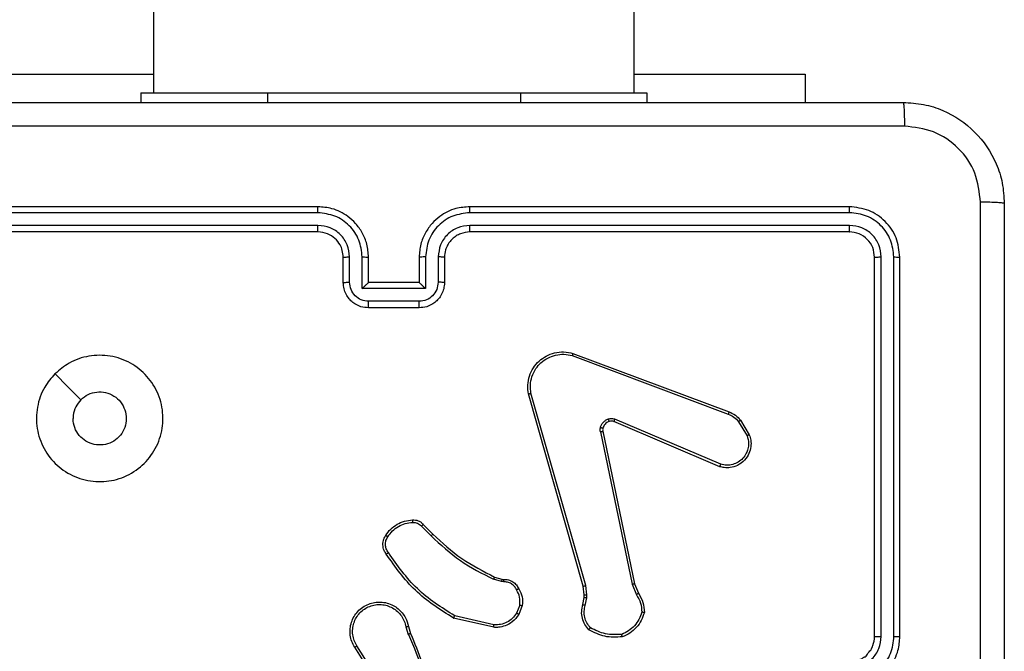
# Model space of a CAD drawing. Units: millimetres. Extents: x -6154 to 355281, y -3372 to 11531.
# Drawn here: x -677 to -599, y 2501 to 2551 of the extents above; entities that cross this region are included whole.
import ezdxf

# ---------------------------------------------------------------- set-up
doc = ezdxf.new("R2010")
doc.units = ezdxf.units.MM
doc.layers.add('Toestel 2D', color=7, linetype='Continuous', lineweight=20)

# ---------------------------------------------------------------- blocks, each defined once
blk = doc.blocks.new('WD1542_')
at = {"color": 7, "linetype": 'Continuous', "lineweight": 25}
for p, q in [((2827.1483, 2506.3182), (2827.3404, 2506.0128)), ((2827.1648, 2506.3295), (2827.3572, 2506.0237)), ((2823.048, 2505.9388), (2823.048, 2502.9388)), ((2823.0954, 2505.9384), (2823.0954, 2502.9365)), ((2823.1955, 2505.9384), (2823.1955, 2502.9365)), ((2823.248, 2505.9388), (2823.248, 2502.9388)), ((2826.9334, 2505.8586), (2826.9156, 2505.9142)), ((2826.9531, 2505.8618), (2826.9336, 2505.9228)), ((2826.2566, 2505.846), (2826.5671, 2505.7752)), ((2826.2583, 2505.866), (2826.5756, 2505.7936)), ((2826.0331, 2505.6944), (2826.0607, 2505.7641)), ((2826.0525, 2505.6905), (2826.0777, 2505.7536)), ((2825.5347, 2505.6924), (2825.5238, 2505.6317)), ((2825.5541, 2505.6865), (2825.5441, 2505.6311)), ((2825.1457, 2505.5222), (2825.1142, 2505.597)), ((2825.1648, 2505.526), (2825.1303, 2505.6079)), ((2825.5238, 2505.6317), (2825.5228, 2505.6093)), ((2825.5228, 2505.6093), (2825.5314, 2505.536)), ((2825.5441, 2505.6311), (2825.5431, 2505.6086)), ((2825.5431, 2505.6086), (2825.551, 2505.5417)), ((2825.3966, 2504.3156), (2825.1457, 2505.5222)), ((2825.4158, 2504.3191), (2825.1648, 2505.526)), ((2825.5314, 2505.536), (2825.9641, 2504.015)), ((2825.551, 2505.5417), (2825.9838, 2504.0204)), ((2826.1944, 2505.4845), (2826.1799, 2505.4866)), ((2826.1806, 2505.5064), (2826.197, 2505.5041)), ((2826.2513, 2505.4682), (2826.1944, 2505.4845)), ((2826.197, 2505.5041), (2826.2593, 2505.4862)), ((2826.8151, 2505.0533), (2826.7394, 2505.129)), ((2826.8302, 2505.0661), (2826.7535, 2505.1428)), ((2824.464, 2504.576), (2825.3001, 2504.2197)), ((2824.4716, 2504.5953), (2825.3083, 2504.2387)), ((2824.308, 2504.2275), (2824.2384, 2504.3438)), ((2824.3229, 2504.2394), (2824.2562, 2504.3509)), ((2825.6321, 2503.6988), (2824.3987, 2504.1616)), ((2825.6381, 2503.717), (2824.405, 2504.1797)), ((2826.848, 2503.3388), (2827.248, 2503.3388)), ((2826.8479, 2503.2868), (2827.2481, 2503.2868)), ((2826.7978, 2503.1867), (2827.2981, 2503.1867)), ((2826.7978, 2502.9365), (2826.7978, 2503.1867)), ((2827.2981, 2503.1867), (2827.2981, 2502.9365)), ((2826.648, 2502.9388), (2826.648, 2503.1388)), ((2826.6978, 2502.9365), (2826.6978, 2503.1366)), ((2826.848, 2503.1388), (2826.8479, 2503.1388)), ((2826.848, 2502.9388), (2826.848, 2503.1388)), ((2826.848, 2503.1388), (2827.248, 2503.1388)), ((2827.248, 2503.1388), (2827.248, 2502.9388)), ((2827.248, 2503.1388), (2827.248, 2503.1388)), ((2827.3982, 2503.1366), (2827.3982, 2502.9365)), ((2827.448, 2503.1388), (2827.448, 2502.9388)), ((2823.4456, 2502.6863), (2826.4476, 2502.6863)), ((2823.448, 2502.7388), (2826.448, 2502.7388)), ((2827.648, 2502.7388), (2830.648, 2502.7388)), ((2827.6484, 2502.6863), (2830.6503, 2502.6863)), ((2823.4456, 2502.5862), (2826.4476, 2502.5863)), ((2823.448, 2502.5388), (2826.448, 2502.5388)), ((2827.648, 2502.5388), (2830.648, 2502.5388)), ((2827.6484, 2502.5863), (2830.6503, 2502.5862)), ((2823.798, 2501.4895), (2823.798, 2501.7138)), ((2825.048, 2501.6388), (2825.048, 2501.7138)), ((2829.048, 2501.6388), (2829.048, 2501.7138)), ((2826.048, 2501.6388), (2825.048, 2501.6388)), ((2825.148, 2501.6388), (2825.148, 2363.4388)), ((2828.048, 2501.6388), (2826.048, 2501.6388)), ((2829.048, 2501.6388), (2828.048, 2501.6388)), ((2828.948, 2363.4388), (2828.948, 2501.6388)), ((2825.148, 2501.4895), (2823.798, 2501.4895)), ((2830.298, 2501.4895), (2828.948, 2501.4895))]:
    blk.add_line(p, q, dxfattribs=at)
at = {"color": 8, "linetype": 'Continuous', "lineweight": 25}
for p, q in [((2826.048, 2501.6388), (2826.048, 2501.7138)), ((2828.048, 2501.6388), (2828.048, 2501.7138))]:
    blk.add_line(p, q, dxfattribs=at)
at = {"color": 7, "linetype": 'Continuous', "lineweight": 25, "flags": 128}
blk.add_lwpolyline([(2829.7263, 2503.8605), (2829.6239, 2503.9629), (2829.5215, 2504.0653)], dxfattribs=at)
at = {"color": 7, "linetype": 'Continuous', "lineweight": 25}
for points, knots in [([(2822.223, 2502.5138), (2822.223, 2503.4078), (2822.223, 2505.196), (2822.223, 2507.8816), (2822.223, 2509.6699), (2822.223, 2510.5638)], [0, 0, 0, 0, 0.333296, 0.666701, 1, 1, 1, 1]), ([(2826.9156, 2505.9142), (2826.8536, 2506.0668), (2826.7298, 2506.372), (2826.7257, 2506.7014), (2826.7237, 2506.8661)], [0, 0, 0, 0, 0.500005, 1, 1, 1, 1]), ([(2822.4108, 2506.5388), (2822.4108, 2505.8658), (2822.4108, 2504.5199), (2822.4107, 2503.1754), (2822.4107, 2502.5031)], [0, 0, 0, 0, 0.499992, 1, 1, 1, 1]), ([(2826.9333, 2505.9227), (2826.8907, 2506.0217), (2826.8056, 2506.2196), (2826.7714, 2506.4324), (2826.7543, 2506.5388)], [0, 0, 0, 0, 0.499993, 1, 1, 1, 1]), ([(2823.448, 2506.3388), (2823.4129, 2506.3362), (2823.3453, 2506.331), (2823.2542, 2506.2927), (2823.1804, 2506.2404), (2823.1103, 2506.1625), (2823.0579, 2506.0602), (2823.051, 2505.9759), (2823.048, 2505.9388)], [0, 0, 0, 0, 0.167556, 0.323008, 0.466371, 0.597616, 0.822852, 1, 1, 1, 1]), ([(2823.4457, 2506.2887), (2823.4, 2506.2831), (2823.3086, 2506.2721), (2823.2111, 2506.205), (2823.1529, 2506.1347), (2823.1085, 2506.0535), (2823.1006, 2505.9844), (2823.0954, 2505.9384)], [0, 0, 0, 0, 0.24962, 0.499234, 0.623567, 0.749876, 1, 1, 1, 1]), ([(2823.4457, 2506.1886), (2823.4129, 2506.1848), (2823.3474, 2506.1772), (2823.2647, 2506.1195), (2823.2075, 2506.0366), (2823.1995, 2505.9711), (2823.1955, 2505.9384)], [0, 0, 0, 0, 0.250449, 0.500161, 0.750103, 1, 1, 1, 1]), ([(2823.448, 2506.1388), (2823.4284, 2506.1372), (2823.395, 2506.1343), (2823.3571, 2506.118), (2823.3382, 2506.106), (2823.3314, 2506.1013), (2823.3307, 2506.1008), (2823.3305, 2506.1007), (2823.3304, 2506.1006), (2823.3304, 2506.1006), (2823.3304, 2506.1006), (2823.3157, 2506.1053), (2823.3049, 2506.0708), (2823.2773, 2506.0485), (2823.2548, 2506), (2823.2507, 2505.9629), (2823.248, 2505.9388)], [0, 0, 0, 0, 0.187299, 0.318208, 0.392483, 0.397753, 0.400068, 0.400342, 0.40048, 0.400484, 0.400522, 0.40056, 0.510662, 0.642566, 0.76825, 1, 1, 1, 1]), ([(2827.3572, 2506.0237), (2827.3655, 2506.0087), (2827.3822, 2505.9787), (2827.394, 2505.9281), (2827.3951, 2505.8765), (2827.3848, 2505.8265), (2827.3641, 2505.7802), (2827.3338, 2505.7391), (2827.2942, 2505.7048), (2827.249, 2505.6809), (2827.2007, 2505.6675), (2827.1515, 2505.6644), (2827.1007, 2505.6722), (2827.0397, 2505.6962), (2826.9893, 2505.7381), (2826.9498, 2505.7968), (2826.9395, 2505.8353), (2826.9334, 2505.8586)], [0, 0, 0, 0, 0.062539, 0.125088, 0.187627, 0.250174, 0.310209, 0.371913, 0.435275, 0.500308, 0.557574, 0.617269, 0.679398, 0.743968, 0.8553, 0.912917, 1, 1, 1, 1]), ([(2827.3404, 2506.0128), (2827.348, 2505.9991), (2827.3632, 2505.9717), (2827.3741, 2505.9255), (2827.375, 2505.8783), (2827.3655, 2505.832), (2827.3461, 2505.7889), (2827.3177, 2505.7512), (2827.2817, 2505.7205), (2827.2398, 2505.6987), (2827.1941, 2505.6864), (2827.1469, 2505.6846), (2827.1004, 2505.6931), (2827.057, 2505.7117), (2827.0186, 2505.7394), (2826.9874, 2505.7747), (2826.9641, 2505.8161), (2826.9568, 2505.8466), (2826.9531, 2505.8618)], [0, 0, 0, 0, 0.0625081, 0.1250153, 0.1875055, 0.2500128, 0.3124997, 0.3750202, 0.437508, 0.5000111, 0.5625064, 0.6250004, 0.6875233, 0.7499862, 0.812498, 0.8749978, 0.9374962, 1, 1, 1, 1]), ([(2827.3572, 2506.0237), (2827.3569, 2506.0235), (2827.3564, 2506.0231), (2827.3525, 2506.0207), (2827.347, 2506.0171), (2827.3426, 2506.0142), (2827.3404, 2506.0128)], [0, 0, 0, 0, 0.250262, 0.500093, 0.749983, 1, 1, 1, 1]), ([(2823.0954, 2505.9384), (2823.0891, 2505.9384), (2823.0766, 2505.9385), (2823.0609, 2505.9385), (2823.0502, 2505.9387), (2823.0487, 2505.9388), (2823.048, 2505.9388)], [0, 0, 0, 0, 0.250165, 0.499966, 0.749852, 1, 1, 1, 1]), ([(2823.248, 2505.9388), (2823.2478, 2505.9388), (2823.2474, 2505.9387), (2823.2442, 2505.9387), (2823.2393, 2505.9386), (2823.2327, 2505.9385), (2823.2246, 2505.9385), (2823.2155, 2505.9385), (2823.2056, 2505.9384), (2823.1989, 2505.9384), (2823.1955, 2505.9384)], [0, 0, 0, 0, 0.125056, 0.250223, 0.375295, 0.500069, 0.624784, 0.749861, 0.875048, 1, 1, 1, 1]), ([(2825.0682, 2505.749), (2825.0754, 2505.7705), (2825.0896, 2505.8133), (2825.1299, 2505.8685), (2825.1808, 2505.914), (2825.2221, 2505.9325), (2825.2427, 2505.9417)], [0, 0, 0, 0, 0.249994, 0.499992, 0.749998, 1, 1, 1, 1]), ([(2825.0877, 2505.7462), (2825.0945, 2505.7657), (2825.108, 2505.8046), (2825.1451, 2505.8544), (2825.1911, 2505.8962), (2825.2285, 2505.9135), (2825.2472, 2505.9221)], [0, 0, 0, 0, 0.249873, 0.499986, 0.750122, 1, 1, 1, 1]), ([(2825.2427, 2505.9417), (2825.2893, 2505.9441), (2825.3825, 2505.9489), (2825.4659, 2505.9067), (2825.5075, 2505.8857)], [0, 0, 0, 0, 0.500007, 1, 1, 1, 1]), ([(2825.2427, 2505.9417), (2825.2427, 2505.9415), (2825.2427, 2505.941), (2825.2434, 2505.9379), (2825.2443, 2505.9342), (2825.2451, 2505.9306), (2825.2461, 2505.9265), (2825.2468, 2505.9236), (2825.2472, 2505.9221)], [0, 0, 0, 0, 0.211496, 0.448052, 0.576228, 0.710896, 0.852257, 1, 1, 1, 1]), ([(2825.2472, 2505.9221), (2825.2906, 2505.924), (2825.3776, 2505.9279), (2825.4555, 2505.8892), (2825.4945, 2505.8699)], [0, 0, 0, 0, 0.5000268, 1, 1, 1, 1]), ([(2825.5075, 2505.8857), (2825.5074, 2505.8855), (2825.507, 2505.8851), (2825.5049, 2505.8825), (2825.5023, 2505.8794), (2825.5, 2505.8766), (2825.4973, 2505.8734), (2825.4954, 2505.8711), (2825.4945, 2505.8699)], [0, 0, 0, 0, 0.219142, 0.458224, 0.585626, 0.718326, 0.856751, 1, 1, 1, 1]), ([(2825.5075, 2505.8857), (2825.5187, 2505.8723), (2825.5413, 2505.8452), (2825.5601, 2505.7947), (2825.5667, 2505.7401), (2825.5583, 2505.7045), (2825.5541, 2505.6865)], [0, 0, 0, 0, 0.2430474, 0.4907168, 0.7430557, 1, 1, 1, 1]), ([(2826.9156, 2505.9142), (2826.9159, 2505.9144), (2826.9166, 2505.9147), (2826.9213, 2505.9169), (2826.9272, 2505.9197), (2826.9313, 2505.9217), (2826.9333, 2505.9227)], [0, 0, 0, 0, 0.279854, 0.559052, 0.779421, 1, 1, 1, 1]), ([(2825.4945, 2505.8699), (2825.5045, 2505.8574), (2825.5245, 2505.8326), (2825.5407, 2505.7871), (2825.5458, 2505.739), (2825.5384, 2505.7079), (2825.5347, 2505.6924)], [0, 0, 0, 0, 0.2500375, 0.4999765, 0.7499501, 1, 1, 1, 1]), ([(2826.0607, 2505.7641), (2826.0766, 2505.7851), (2826.1056, 2505.8237), (2826.1645, 2505.8547), (2826.2152, 2505.8672), (2826.2454, 2505.8664), (2826.2583, 2505.866)], [0, 0, 0, 0, 0.334589, 0.612981, 0.834844, 1, 1, 1, 1]), ([(2826.0777, 2505.7536), (2826.088, 2505.7681), (2826.1086, 2505.7969), (2826.1529, 2505.8273), (2826.2034, 2505.8458), (2826.2388, 2505.8459), (2826.2566, 2505.846)], [0, 0, 0, 0, 0.250048, 0.499989, 0.749989, 1, 1, 1, 1]), ([(2826.2583, 2505.866), (2826.2583, 2505.8657), (2826.2582, 2505.8651), (2826.2578, 2505.8605), (2826.2572, 2505.8538), (2826.2568, 2505.8486), (2826.2566, 2505.846)], [0, 0, 0, 0, 0.2501296, 0.4999641, 0.749717, 1, 1, 1, 1]), ([(2826.5756, 2505.7936), (2826.5755, 2505.7934), (2826.5754, 2505.793), (2826.5741, 2505.7902), (2826.5725, 2505.7868), (2826.571, 2505.7835), (2826.5691, 2505.7796), (2826.5678, 2505.7767), (2826.5671, 2505.7752)], [0, 0, 0, 0, 0.202279, 0.435821, 0.564673, 0.701625, 0.846771, 1, 1, 1, 1]), ([(2826.5756, 2505.7936), (2826.6822, 2505.7262), (2826.8933, 2505.5926), (2827.0368, 2505.3883), (2827.1079, 2505.287)], [0, 0, 0, 0, 0.504662, 1, 1, 1, 1]), ([(2826.9531, 2505.8618), (2826.9505, 2505.8614), (2826.9454, 2505.8605), (2826.9388, 2505.8594), (2826.9343, 2505.8587), (2826.9337, 2505.8586), (2826.9334, 2505.8586)], [0, 0, 0, 0, 0.250345, 0.500162, 0.749873, 1, 1, 1, 1]), ([(2825.0682, 2505.749), (2825.0684, 2505.749), (2825.0689, 2505.7489), (2825.0721, 2505.7484), (2825.0758, 2505.7479), (2825.0793, 2505.7474), (2825.0833, 2505.7468), (2825.0862, 2505.7464), (2825.0877, 2505.7462)], [0, 0, 0, 0, 0.214989, 0.452712, 0.58038, 0.714326, 0.854091, 1, 1, 1, 1]), ([(2825.1142, 2505.597), (2825.1008, 2505.6206), (2825.074, 2505.6678), (2825.0702, 2505.7219), (2825.0682, 2505.749)], [0, 0, 0, 0, 0.499947, 1, 1, 1, 1]), ([(2825.1303, 2505.6079), (2825.1181, 2505.6294), (2825.0938, 2505.6724), (2825.0898, 2505.7216), (2825.0877, 2505.7462)], [0, 0, 0, 0, 0.499996, 1, 1, 1, 1]), ([(2826.0607, 2505.7641), (2826.061, 2505.7638), (2826.0617, 2505.7634), (2826.0661, 2505.7606), (2826.0718, 2505.7572), (2826.0757, 2505.7548), (2826.0777, 2505.7536)], [0, 0, 0, 0, 0.279866, 0.559001, 0.779552, 1, 1, 1, 1]), ([(2826.5671, 2505.7752), (2826.6711, 2505.7093), (2826.879, 2505.5774), (2827.0206, 2505.376), (2827.0915, 2505.2753)], [0, 0, 0, 0, 0.499992, 1, 1, 1, 1]), ([(2825.5541, 2505.6865), (2825.5537, 2505.6865), (2825.5529, 2505.6867), (2825.5477, 2505.6883), (2825.5413, 2505.6903), (2825.5369, 2505.6917), (2825.5347, 2505.6924)], [0, 0, 0, 0, 0.279885, 0.558862, 0.779464, 1, 1, 1, 1]), ([(2826.0606, 2505.5607), (2826.0499, 2505.5817), (2826.0285, 2505.6238), (2826.0315, 2505.6709), (2826.0331, 2505.6944)], [0, 0, 0, 0, 0.499953, 1, 1, 1, 1]), ([(2826.0525, 2505.6905), (2826.0511, 2505.6908), (2826.0482, 2505.6913), (2826.0443, 2505.6921), (2826.0408, 2505.6927), (2826.037, 2505.6935), (2826.0338, 2505.6942), (2826.0333, 2505.6943), (2826.0331, 2505.6944)], [0, 0, 0, 0, 0.141522, 0.278458, 0.410665, 0.537916, 0.777877, 1, 1, 1, 1]), ([(2826.0525, 2505.6905), (2826.0513, 2505.6692), (2826.0488, 2505.6267), (2826.0683, 2505.5888), (2826.078, 2505.5699)], [0, 0, 0, 0, 0.499995, 1, 1, 1, 1]), ([(2825.1142, 2505.597), (2825.1145, 2505.5972), (2825.1151, 2505.5976), (2825.1194, 2505.6005), (2825.1247, 2505.6041), (2825.1285, 2505.6067), (2825.1303, 2505.6079)], [0, 0, 0, 0, 0.279575, 0.55891, 0.77933, 1, 1, 1, 1]), ([(2825.5431, 2505.6086), (2825.5427, 2505.6086), (2825.5419, 2505.6086), (2825.5365, 2505.6087), (2825.5298, 2505.609), (2825.5251, 2505.6092), (2825.5228, 2505.6093)], [0, 0, 0, 0, 0.279811, 0.559125, 0.779554, 1, 1, 1, 1]), ([(2825.5441, 2505.6311), (2825.5437, 2505.6311), (2825.5429, 2505.631), (2825.5375, 2505.6312), (2825.5308, 2505.6314), (2825.5261, 2505.6316), (2825.5238, 2505.6317)], [0, 0, 0, 0, 0.279706, 0.558916, 0.779263, 1, 1, 1, 1]), ([(2826.0606, 2505.5607), (2826.0608, 2505.5608), (2826.0613, 2505.561), (2826.0643, 2505.5626), (2826.0676, 2505.5644), (2826.0708, 2505.566), (2826.0743, 2505.5679), (2826.0768, 2505.5692), (2826.078, 2505.5699)], [0, 0, 0, 0, 0.2264145, 0.467899, 0.594852, 0.7260964, 0.8612091, 1, 1, 1, 1]), ([(2826.1799, 2505.4866), (2826.1671, 2505.4872), (2826.1415, 2505.4884), (2826.1068, 2505.5046), (2826.0781, 2505.5286), (2826.0664, 2505.5501), (2826.0606, 2505.5607)], [0, 0, 0, 0, 0.257984, 0.510718, 0.758058, 1, 1, 1, 1]), ([(2826.078, 2505.5699), (2826.0831, 2505.5604), (2826.0933, 2505.5415), (2826.1185, 2505.5206), (2826.1484, 2505.5074), (2826.1699, 2505.5067), (2826.1806, 2505.5064)], [0, 0, 0, 0, 0.25008, 0.500007, 0.749977, 1, 1, 1, 1]), ([(2825.1457, 2505.5222), (2825.146, 2505.5223), (2825.1466, 2505.5223), (2825.151, 2505.5232), (2825.1573, 2505.5245), (2825.1623, 2505.5255), (2825.1648, 2505.526)], [0, 0, 0, 0, 0.249985, 0.499893, 0.74979, 1, 1, 1, 1]), ([(2825.551, 2505.5417), (2825.5507, 2505.5416), (2825.5501, 2505.5414), (2825.5456, 2505.5401), (2825.539, 2505.5382), (2825.5339, 2505.5368), (2825.5314, 2505.536)], [0, 0, 0, 0, 0.250201, 0.500097, 0.749786, 1, 1, 1, 1]), ([(2826.1799, 2505.4866), (2826.1799, 2505.4868), (2826.1799, 2505.4874), (2826.18, 2505.4908), (2826.1802, 2505.4946), (2826.1803, 2505.4982), (2826.1805, 2505.5021), (2826.1806, 2505.505), (2826.1806, 2505.5064)], [0, 0, 0, 0, 0.227586, 0.46953, 0.596188, 0.72709, 0.861677, 1, 1, 1, 1]), ([(2826.1944, 2505.4845), (2826.1944, 2505.4849), (2826.1945, 2505.4857), (2826.1952, 2505.4909), (2826.196, 2505.4973), (2826.1967, 2505.5018), (2826.197, 2505.5041)], [0, 0, 0, 0, 0.279644, 0.559087, 0.779453, 1, 1, 1, 1]), ([(2826.2513, 2505.4682), (2826.2514, 2505.4685), (2826.2517, 2505.4692), (2826.2538, 2505.474), (2826.2565, 2505.4799), (2826.2583, 2505.4841), (2826.2593, 2505.4862)], [0, 0, 0, 0, 0.279634, 0.558918, 0.779424, 1, 1, 1, 1]), ([(2826.7535, 2505.1428), (2826.6791, 2505.2115), (2826.5303, 2505.3489), (2826.3496, 2505.4404), (2826.2593, 2505.4862)], [0, 0, 0, 0, 0.500001, 1, 1, 1, 1]), ([(2826.7394, 2505.129), (2826.6659, 2505.1969), (2826.519, 2505.3327), (2826.3405, 2505.423), (2826.2513, 2505.4682)], [0, 0, 0, 0, 0.4999984, 1, 1, 1, 1]), ([(2827.1079, 2505.287), (2827.1077, 2505.2869), (2827.1073, 2505.2865), (2827.1044, 2505.2845), (2827.1012, 2505.2822), (2827.0983, 2505.2801), (2827.095, 2505.2778), (2827.0927, 2505.2762), (2827.0915, 2505.2753)], [0, 0, 0, 0, 0.228602, 0.47099, 0.597555, 0.728134, 0.862346, 1, 1, 1, 1]), ([(2827.0915, 2505.2753), (2827.0977, 2505.2659), (2827.11, 2505.2471), (2827.1161, 2505.2134), (2827.1123, 2505.1794), (2827.1012, 2505.1598), (2827.0957, 2505.15)], [0, 0, 0, 0, 0.250035, 0.500029, 0.749915, 1, 1, 1, 1]), ([(2827.1079, 2505.287), (2827.1143, 2505.2774), (2827.1289, 2505.2554), (2827.1371, 2505.2129), (2827.131, 2505.1711), (2827.1177, 2505.1484), (2827.1125, 2505.1394)], [0, 0, 0, 0, 0.218519, 0.500086, 0.804053, 1, 1, 1, 1]), ([(2826.7394, 2505.129), (2826.7396, 2505.1292), (2826.7401, 2505.1296), (2826.7433, 2505.1328), (2826.748, 2505.1373), (2826.7517, 2505.141), (2826.7535, 2505.1428)], [0, 0, 0, 0, 0.249912, 0.49987, 0.749507, 1, 1, 1, 1]), ([(2827.0957, 2505.15), (2827.0843, 2505.1339), (2827.0615, 2505.1017), (2827.0132, 2505.0667), (2826.9588, 2505.0424), (2826.9195, 2505.0386), (2826.8999, 2505.0368)], [0, 0, 0, 0, 0.249869, 0.500034, 0.750164, 1, 1, 1, 1]), ([(2827.1125, 2505.1394), (2827.1002, 2505.122), (2827.0757, 2505.0872), (2827.0239, 2505.0491), (2826.965, 2505.0231), (2826.9226, 2505.0191), (2826.9014, 2505.0171)], [0, 0, 0, 0, 0.250019, 0.500003, 0.750007, 1, 1, 1, 1]), ([(2827.1125, 2505.1394), (2827.1123, 2505.1396), (2827.1118, 2505.1398), (2827.109, 2505.1415), (2827.1057, 2505.1436), (2827.1027, 2505.1455), (2827.0993, 2505.1476), (2827.0969, 2505.1492), (2827.0957, 2505.15)], [0, 0, 0, 0, 0.222687, 0.463125, 0.590208, 0.722394, 0.859152, 1, 1, 1, 1]), ([(2826.8151, 2505.0533), (2826.8153, 2505.0534), (2826.8157, 2505.0537), (2826.8181, 2505.0557), (2826.821, 2505.0581), (2826.8237, 2505.0605), (2826.8268, 2505.0632), (2826.829, 2505.0651), (2826.8302, 2505.0661)], [0, 0, 0, 0, 0.212707, 0.449678, 0.577734, 0.712128, 0.853172, 1, 1, 1, 1]), ([(2826.9014, 2505.0171), (2826.8936, 2505.0167), (2826.8777, 2505.0159), (2826.8541, 2505.0225), (2826.8321, 2505.0345), (2826.8208, 2505.047), (2826.8151, 2505.0533)], [0, 0, 0, 0, 0.2400838, 0.4867832, 0.7400748, 1, 1, 1, 1]), ([(2826.8999, 2505.0368), (2826.8933, 2505.0364), (2826.88, 2505.0356), (2826.8607, 2505.0412), (2826.8433, 2505.0511), (2826.8346, 2505.0611), (2826.8302, 2505.0661)], [0, 0, 0, 0, 0.250124, 0.500064, 0.749907, 1, 1, 1, 1]), ([(2826.9014, 2505.0171), (2826.9014, 2505.0174), (2826.9013, 2505.018), (2826.901, 2505.0224), (2826.9005, 2505.0289), (2826.9001, 2505.0341), (2826.8999, 2505.0368)], [0, 0, 0, 0, 0.242267, 0.489639, 0.741904, 1, 1, 1, 1]), ([(2829.7264, 2503.8604), (2829.6907, 2503.8303), (2829.6123, 2503.764), (2829.4584, 2503.712), (2829.288, 2503.7117), (2829.1261, 2503.7675), (2828.9932, 2503.8749), (2828.9013, 2504.0193), (2828.8648, 2504.1864), (2828.8835, 2504.3571), (2828.959, 2504.5101), (2829.0809, 2504.6312), (2829.2346, 2504.7044), (2829.4055, 2504.7217), (2829.5717, 2504.6833), (2829.7161, 2504.5904), (2829.8213, 2504.456), (2829.8764, 2504.2937), (2829.8737, 2504.123), (2829.8209, 2503.9712), (2829.7554, 2503.8944), (2829.7264, 2503.8604)], [0, 0, 0, 0, 0.044525, 0.097904, 0.151705, 0.205543, 0.258935, 0.312784, 0.366706, 0.419997, 0.474539, 0.527072, 0.582039, 0.634414, 0.689049, 0.742521, 0.796169, 0.849854, 0.903703, 0.957431, 1, 1, 1, 1]), ([(2824.2384, 2504.3438), (2824.2339, 2504.3579), (2824.2243, 2504.388), (2824.2243, 2504.4392), (2824.2393, 2504.4942), (2824.2746, 2504.5477), (2824.3272, 2504.5866), (2824.3844, 2504.6038), (2824.4326, 2504.605), (2824.4598, 2504.5982), (2824.4716, 2504.5953)], [0, 0, 0, 0, 0.103778, 0.221733, 0.353873, 0.50016, 0.66492, 0.803235, 0.91495, 1, 1, 1, 1]), ([(2824.2562, 2504.3509), (2824.2507, 2504.3704), (2824.2412, 2504.4046), (2824.2472, 2504.4527), (2824.2623, 2504.4935), (2824.2878, 2504.5303), (2824.325, 2504.5608), (2824.3693, 2504.5794), (2824.4173, 2504.5861), (2824.4484, 2504.5793), (2824.464, 2504.576)], [0, 0, 0, 0, 0.1586499, 0.2769148, 0.374888, 0.5000106, 0.6249944, 0.7500457, 0.8749864, 1, 1, 1, 1]), ([(2824.4716, 2504.5953), (2824.4715, 2504.5951), (2824.4712, 2504.5947), (2824.47, 2504.5917), (2824.4686, 2504.5881), (2824.4672, 2504.5846), (2824.4657, 2504.5804), (2824.4646, 2504.5775), (2824.464, 2504.576)], [0, 0, 0, 0, 0.2056381, 0.4403869, 0.5689088, 0.7050571, 0.8487797, 1, 1, 1, 1]), ([(2829.5215, 2504.0653), (2829.5032, 2504.0503), (2829.4665, 2504.0202), (2829.3965, 2504.0013), (2829.3251, 2504.0052), (2829.2587, 2504.0329), (2829.2052, 2504.0809), (2829.1707, 2504.144), (2829.159, 2504.2149), (2829.1714, 2504.2857), (2829.2066, 2504.3484), (2829.2605, 2504.3959), (2829.327, 2504.4228), (2829.3987, 2504.4263), (2829.4676, 2504.4058), (2829.5258, 2504.3637), (2829.5667, 2504.3046), (2829.5818, 2504.2514), (2829.5828, 2504.2208), (2829.583, 2504.2138)], [0, 0, 0, 0, 0.061294, 0.122589, 0.183907, 0.245274, 0.306658, 0.368102, 0.429517, 0.490923, 0.552227, 0.613535, 0.674784, 0.7361, 0.797428, 0.858839, 0.920275, 0.981709, 1, 1, 1, 1]), ([(2824.2384, 2504.3438), (2824.2387, 2504.3439), (2824.2393, 2504.3441), (2824.2433, 2504.3457), (2824.2492, 2504.348), (2824.2539, 2504.3499), (2824.2562, 2504.3509)], [0, 0, 0, 0, 0.250117, 0.499839, 0.749792, 1, 1, 1, 1]), ([(2825.3963, 2504.2925), (2825.397, 2504.2963), (2825.3984, 2504.304), (2825.3972, 2504.3117), (2825.3966, 2504.3156)], [0, 0, 0, 0, 0.500173, 1, 1, 1, 1]), ([(2825.4158, 2504.3191), (2825.413, 2504.3185), (2825.4073, 2504.3174), (2825.4011, 2504.3162), (2825.3974, 2504.3156), (2825.3969, 2504.3156), (2825.3966, 2504.3156)], [0, 0, 0, 0, 0.280142, 0.559174, 0.779711, 1, 1, 1, 1]), ([(2825.4158, 2504.3191), (2825.4166, 2504.3138), (2825.4182, 2504.3031), (2825.4163, 2504.2925), (2825.4153, 2504.2872)], [0, 0, 0, 0, 0.499259, 1, 1, 1, 1]), ([(2824.308, 2504.2275), (2824.3083, 2504.2277), (2824.3089, 2504.2282), (2824.3128, 2504.2313), (2824.3177, 2504.2352), (2824.3212, 2504.238), (2824.3229, 2504.2394)], [0, 0, 0, 0, 0.279568, 0.559015, 0.77923, 1, 1, 1, 1]), ([(2824.405, 2504.1797), (2824.3893, 2504.1869), (2824.358, 2504.2013), (2824.3346, 2504.2267), (2824.3229, 2504.2394)], [0, 0, 0, 0, 0.499929, 1, 1, 1, 1]), ([(2825.3083, 2504.2387), (2825.3082, 2504.2383), (2825.3078, 2504.2376), (2825.3056, 2504.2325), (2825.3028, 2504.2262), (2825.301, 2504.2219), (2825.3001, 2504.2197)], [0, 0, 0, 0, 0.279838, 0.558969, 0.779426, 1, 1, 1, 1]), ([(2825.3083, 2504.2387), (2825.3143, 2504.2367), (2825.3269, 2504.2327), (2825.3397, 2504.2358), (2825.3464, 2504.2374)], [0, 0, 0, 0, 0.477943, 1, 1, 1, 1]), ([(2825.3464, 2504.2374), (2825.3523, 2504.24), (2825.3642, 2504.2451), (2825.3789, 2504.2581), (2825.3903, 2504.2739), (2825.3943, 2504.2863), (2825.3963, 2504.2925)], [0, 0, 0, 0, 0.250028, 0.50007, 0.749999, 1, 1, 1, 1]), ([(2825.3464, 2504.2374), (2825.3464, 2504.237), (2825.3465, 2504.2362), (2825.3481, 2504.231), (2825.3503, 2504.2246), (2825.3518, 2504.2201), (2825.3526, 2504.2179)], [0, 0, 0, 0, 0.279743, 0.558947, 0.779363, 1, 1, 1, 1]), ([(2825.4153, 2504.2872), (2825.4128, 2504.2795), (2825.4079, 2504.264), (2825.3932, 2504.2443), (2825.3749, 2504.2276), (2825.36, 2504.2211), (2825.3526, 2504.2179)], [0, 0, 0, 0, 0.246349, 0.499977, 0.751718, 1, 1, 1, 1]), ([(2825.3963, 2504.2925), (2825.3965, 2504.2923), (2825.3971, 2504.292), (2825.4014, 2504.2907), (2825.4077, 2504.289), (2825.4128, 2504.2878), (2825.4153, 2504.2872)], [0, 0, 0, 0, 0.249927, 0.499748, 0.749481, 1, 1, 1, 1]), ([(2824.3987, 2504.1616), (2824.3812, 2504.1696), (2824.3465, 2504.1855), (2824.3207, 2504.2136), (2824.308, 2504.2275)], [0, 0, 0, 0, 0.505589, 1, 1, 1, 1]), ([(2824.3987, 2504.1616), (2824.3988, 2504.162), (2824.3989, 2504.1627), (2824.4006, 2504.1675), (2824.4027, 2504.1734), (2824.4043, 2504.1776), (2824.405, 2504.1797)], [0, 0, 0, 0, 0.279623, 0.559017, 0.779346, 1, 1, 1, 1]), ([(2825.3526, 2504.2179), (2825.3437, 2504.2158), (2825.3261, 2504.2115), (2825.3087, 2504.217), (2825.3001, 2504.2197)], [0, 0, 0, 0, 0.49993, 1, 1, 1, 1]), ([(2829.5215, 2504.0653), (2829.5365, 2504.0836), (2829.5665, 2504.1203), (2829.5816, 2504.1748), (2829.5827, 2504.2061), (2829.583, 2504.2138)], [0, 0, 0, 0, 0.428883, 0.857814, 1, 1, 1, 1]), ([(2825.9838, 2504.0204), (2825.9869, 2503.9966), (2825.9929, 2503.9491), (2825.9786, 2503.878), (2825.948, 2503.8128), (2825.902, 2503.7584), (2825.8443, 2503.7174), (2825.778, 2503.6921), (2825.7048, 2503.683), (2825.6566, 2503.6935), (2825.6321, 2503.6988)], [0, 0, 0, 0, 0.124973, 0.249944, 0.374919, 0.499926, 0.619422, 0.742597, 0.869466, 1, 1, 1, 1]), ([(2825.9641, 2504.015), (2825.9668, 2503.993), (2825.9723, 2503.949), (2825.9586, 2503.8811), (2825.9293, 2503.821), (2825.8856, 2503.7706), (2825.8326, 2503.7333), (2825.77, 2503.7103), (2825.7031, 2503.7029), (2825.6598, 2503.7123), (2825.6381, 2503.717)], [0, 0, 0, 0, 0.125036, 0.249981, 0.386884, 0.499983, 0.624975, 0.749991, 0.874989, 1, 1, 1, 1]), ([(2825.9838, 2504.0204), (2825.9836, 2504.0203), (2825.9832, 2504.02), (2825.98, 2504.0191), (2825.9763, 2504.0181), (2825.9727, 2504.0171), (2825.9686, 2504.0161), (2825.9656, 2504.0154), (2825.9641, 2504.015)], [0, 0, 0, 0, 0.211889, 0.448657, 0.57674, 0.711424, 0.852436, 1, 1, 1, 1]), ([(2825.6321, 2503.6988), (2825.6322, 2503.699), (2825.6323, 2503.6994), (2825.6331, 2503.7021), (2825.6343, 2503.7054), (2825.6353, 2503.7087), (2825.6367, 2503.7127), (2825.6376, 2503.7155), (2825.6381, 2503.717)], [0, 0, 0, 0, 0.202402, 0.436084, 0.565155, 0.701849, 0.847199, 1, 1, 1, 1]), ([(2826.648, 2503.1388), (2826.6492, 2503.1554), (2826.6515, 2503.1877), (2826.669, 2503.2316), (2826.6935, 2503.2682), (2826.7313, 2503.3045), (2826.7836, 2503.3331), (2826.8279, 2503.337), (2826.848, 2503.3388)], [0, 0, 0, 0, 0.158725, 0.307902, 0.447471, 0.57749, 0.807765, 1, 1, 1, 1]), ([(2826.848, 2503.3388), (2826.848, 2503.3386), (2826.848, 2503.3382), (2826.8479, 2503.335), (2826.8479, 2503.3302), (2826.8479, 2503.3237), (2826.8479, 2503.3157), (2826.8479, 2503.3066), (2826.8479, 2503.2968), (2826.8479, 2503.2901), (2826.8479, 2503.2868)], [0, 0, 0, 0, 0.1250529, 0.2502181, 0.3752349, 0.5000166, 0.6247176, 0.7497974, 0.8749391, 1, 1, 1, 1]), ([(2827.248, 2503.3388), (2827.248, 2503.3386), (2827.248, 2503.3382), (2827.248, 2503.335), (2827.2481, 2503.3302), (2827.2481, 2503.3237), (2827.2481, 2503.3157), (2827.2481, 2503.3066), (2827.2481, 2503.2968), (2827.2481, 2503.2901), (2827.2481, 2503.2868)], [0, 0, 0, 0, 0.125052, 0.250217, 0.375233, 0.500014, 0.624715, 0.749794, 0.87494, 1, 1, 1, 1]), ([(2827.248, 2503.3388), (2827.2682, 2503.337), (2827.3126, 2503.3331), (2827.365, 2503.3043), (2827.4027, 2503.268), (2827.4271, 2503.2314), (2827.4445, 2503.1875), (2827.4468, 2503.1554), (2827.448, 2503.1388)], [0, 0, 0, 0, 0.193143, 0.423719, 0.553656, 0.692994, 0.841815, 1, 1, 1, 1]), ([(2826.6978, 2503.1366), (2826.7, 2503.1563), (2826.7046, 2503.1956), (2826.7392, 2503.2453), (2826.789, 2503.2796), (2826.8282, 2503.2844), (2826.8479, 2503.2868)], [0, 0, 0, 0, 0.250474, 0.500155, 0.750071, 1, 1, 1, 1]), ([(2827.2481, 2503.2868), (2827.2677, 2503.2844), (2827.307, 2503.2796), (2827.3567, 2503.2453), (2827.3914, 2503.1956), (2827.3959, 2503.1563), (2827.3982, 2503.1366)], [0, 0, 0, 0, 0.249885, 0.499806, 0.74952, 1, 1, 1, 1]), ([(2826.7978, 2503.1867), (2826.8034, 2503.1812), (2826.8144, 2503.1702), (2826.8279, 2503.1571), (2826.8373, 2503.1481), (2826.843, 2503.1428), (2826.8468, 2503.1395), (2826.8476, 2503.139), (2826.8479, 2503.1388)], [0, 0, 0, 0, 0.251436, 0.50251, 0.646521, 0.775684, 0.892509, 1, 1, 1, 1]), ([(2827.2981, 2503.1867), (2827.2926, 2503.1812), (2827.2816, 2503.1702), (2827.2681, 2503.1571), (2827.2586, 2503.1481), (2827.2529, 2503.1428), (2827.2492, 2503.1395), (2827.2484, 2503.139), (2827.248, 2503.1388)], [0, 0, 0, 0, 0.251453, 0.502467, 0.646511, 0.775691, 0.892501, 1, 1, 1, 1]), ([(2826.648, 2503.1388), (2826.649, 2503.1385), (2826.6509, 2503.1379), (2826.6641, 2503.1371), (2826.6805, 2503.1367), (2826.692, 2503.1367), (2826.6978, 2503.1366)], [0, 0, 0, 0, 0.279855, 0.55902, 0.779454, 1, 1, 1, 1]), ([(2827.448, 2503.1388), (2827.447, 2503.1385), (2827.4451, 2503.1379), (2827.4319, 2503.1371), (2827.4154, 2503.1367), (2827.404, 2503.1367), (2827.3982, 2503.1366)], [0, 0, 0, 0, 0.279869, 0.559116, 0.779497, 1, 1, 1, 1]), ([(2823.0954, 2502.9365), (2823.0884, 2502.9365), (2823.0743, 2502.9366), (2823.0588, 2502.9373), (2823.0497, 2502.938), (2823.0486, 2502.9386), (2823.048, 2502.9388)], [0, 0, 0, 0, 0.279904, 0.55914, 0.779533, 1, 1, 1, 1]), ([(2823.048, 2502.9388), (2823.054, 2502.8864), (2823.066, 2502.7817), (2823.1585, 2502.6494), (2823.2907, 2502.5569), (2823.3956, 2502.5448), (2823.448, 2502.5388)], [0, 0, 0, 0, 0.249956, 0.499858, 0.74984, 1, 1, 1, 1]), ([(2823.0954, 2502.9365), (2823.1009, 2502.8908), (2823.112, 2502.7994), (2823.1792, 2502.7018), (2823.2495, 2502.6436), (2823.3307, 2502.5992), (2823.3997, 2502.5914), (2823.4456, 2502.5862)], [0, 0, 0, 0, 0.249623, 0.499226, 0.623823, 0.74984, 1, 1, 1, 1]), ([(2823.248, 2502.9388), (2823.247, 2502.9385), (2823.2449, 2502.9377), (2823.2308, 2502.937), (2823.2134, 2502.9365), (2823.2014, 2502.9365), (2823.1955, 2502.9365)], [0, 0, 0, 0, 0.279833, 0.559076, 0.779519, 1, 1, 1, 1]), ([(2823.1955, 2502.9365), (2823.1992, 2502.9037), (2823.2047, 2502.8544), (2823.2364, 2502.7964), (2823.278, 2502.7462), (2823.3477, 2502.6981), (2823.413, 2502.6902), (2823.4456, 2502.6863)], [0, 0, 0, 0, 0.250167, 0.376186, 0.500786, 0.750394, 1, 1, 1, 1]), ([(2823.248, 2502.9388), (2823.251, 2502.9126), (2823.257, 2502.8603), (2823.3032, 2502.7941), (2823.3694, 2502.7478), (2823.4218, 2502.7418), (2823.448, 2502.7388)], [0, 0, 0, 0, 0.250008, 0.499876, 0.749786, 1, 1, 1, 1]), ([(2826.4476, 2502.5863), (2826.4934, 2502.5919), (2826.585, 2502.603), (2826.7011, 2502.6831), (2826.7818, 2502.7989), (2826.7925, 2502.8906), (2826.7978, 2502.9365)], [0, 0, 0, 0, 0.249913, 0.499866, 0.749549, 1, 1, 1, 1]), ([(2826.4476, 2502.6863), (2826.4803, 2502.6903), (2826.5457, 2502.6983), (2826.6286, 2502.7555), (2826.6863, 2502.8382), (2826.694, 2502.9037), (2826.6978, 2502.9365)], [0, 0, 0, 0, 0.249907, 0.499835, 0.74955, 1, 1, 1, 1]), ([(2826.448, 2502.5388), (2826.485, 2502.5418), (2826.569, 2502.5487), (2826.6713, 2502.6008), (2826.7493, 2502.6709), (2826.8017, 2502.7447), (2826.8402, 2502.8359), (2826.8453, 2502.9037), (2826.848, 2502.9388)], [0, 0, 0, 0, 0.176482, 0.401518, 0.5328132, 0.6763409, 0.8320724, 1, 1, 1, 1]), ([(2826.448, 2502.7388), (2826.4726, 2502.7414), (2826.5104, 2502.7453), (2826.5566, 2502.7694), (2826.5862, 2502.7927), (2826.6081, 2502.8178), (2826.6262, 2502.846), (2826.6436, 2502.8855), (2826.6464, 2502.9193), (2826.648, 2502.9388)], [0, 0, 0, 0, 0.233526, 0.359936, 0.492431, 0.592159, 0.677735, 0.813749, 1, 1, 1, 1]), ([(2826.648, 2502.9388), (2826.6488, 2502.9385), (2826.6503, 2502.9379), (2826.6617, 2502.9371), (2826.6782, 2502.9366), (2826.6912, 2502.9365), (2826.6978, 2502.9365)], [0, 0, 0, 0, 0.250141, 0.500001, 0.749732, 1, 1, 1, 1]), ([(2826.7978, 2502.9365), (2826.8044, 2502.9365), (2826.8175, 2502.9366), (2826.8341, 2502.9371), (2826.8456, 2502.9379), (2826.8472, 2502.9385), (2826.848, 2502.9388)], [0, 0, 0, 0, 0.2500899, 0.4999156, 0.7498261, 1, 1, 1, 1]), ([(2827.2981, 2502.9365), (2827.2916, 2502.9365), (2827.2785, 2502.9366), (2827.2618, 2502.9371), (2827.2503, 2502.9379), (2827.2488, 2502.9385), (2827.248, 2502.9388)], [0, 0, 0, 0, 0.25014, 0.500026, 0.749843, 1, 1, 1, 1]), ([(2827.248, 2502.9388), (2827.2507, 2502.9038), (2827.2558, 2502.8363), (2827.294, 2502.7453), (2827.3462, 2502.6715), (2827.424, 2502.6013), (2827.5264, 2502.5488), (2827.6108, 2502.5419), (2827.648, 2502.5388)], [0, 0, 0, 0, 0.1672651, 0.3225372, 0.4657872, 0.5970018, 0.8224008, 1, 1, 1, 1]), ([(2827.2981, 2502.9365), (2827.3035, 2502.8906), (2827.3141, 2502.7989), (2827.3949, 2502.6831), (2827.511, 2502.603), (2827.6026, 2502.5919), (2827.6484, 2502.5863)], [0, 0, 0, 0, 0.250448, 0.500132, 0.750085, 1, 1, 1, 1]), ([(2827.448, 2502.9388), (2827.4472, 2502.9385), (2827.4457, 2502.9379), (2827.4343, 2502.9371), (2827.4178, 2502.9366), (2827.4047, 2502.9365), (2827.3982, 2502.9365)], [0, 0, 0, 0, 0.250156, 0.499991, 0.749935, 1, 1, 1, 1]), ([(2827.3982, 2502.9365), (2827.4022, 2502.9038), (2827.4101, 2502.8385), (2827.4673, 2502.7556), (2827.55, 2502.6978), (2827.6156, 2502.6902), (2827.6484, 2502.6863)], [0, 0, 0, 0, 0.249942, 0.499876, 0.749558, 1, 1, 1, 1]), ([(2827.448, 2502.9388), (2827.4495, 2502.9204), (2827.4522, 2502.8866), (2827.4743, 2502.8348), (2827.5123, 2502.7868), (2827.5734, 2502.7471), (2827.6225, 2502.7417), (2827.648, 2502.7388)], [0, 0, 0, 0, 0.1760495, 0.3237223, 0.5330324, 0.756676, 1, 1, 1, 1]), ([(2823.448, 2502.7388), (2823.4476, 2502.7378), (2823.4469, 2502.7357), (2823.4461, 2502.7216), (2823.4457, 2502.7042), (2823.4456, 2502.6923), (2823.4456, 2502.6863)], [0, 0, 0, 0, 0.279795, 0.558928, 0.779373, 1, 1, 1, 1]), ([(2826.448, 2502.7388), (2826.448, 2502.7386), (2826.4479, 2502.7382), (2826.4478, 2502.735), (2826.4478, 2502.7301), (2826.4477, 2502.7235), (2826.4477, 2502.7155), (2826.4476, 2502.7063), (2826.4476, 2502.6965), (2826.4476, 2502.6897), (2826.4476, 2502.6863)], [0, 0, 0, 0, 0.125056, 0.250182, 0.375256, 0.499937, 0.624773, 0.749845, 0.874897, 1, 1, 1, 1]), ([(2827.648, 2502.7388), (2827.648, 2502.7386), (2827.6481, 2502.7382), (2827.6482, 2502.735), (2827.6482, 2502.7301), (2827.6483, 2502.7235), (2827.6483, 2502.7155), (2827.6484, 2502.7063), (2827.6484, 2502.6965), (2827.6484, 2502.6897), (2827.6484, 2502.6863)], [0, 0, 0, 0, 0.125041, 0.250174, 0.375252, 0.500021, 0.624745, 0.749829, 0.874892, 1, 1, 1, 1]), ([(2823.4456, 2502.5862), (2823.4457, 2502.5792), (2823.4458, 2502.5651), (2823.4464, 2502.5496), (2823.4472, 2502.5405), (2823.4477, 2502.5394), (2823.448, 2502.5388)], [0, 0, 0, 0, 0.2798896, 0.5591094, 0.7795131, 1, 1, 1, 1]), ([(2826.4476, 2502.5863), (2826.4476, 2502.58), (2826.4476, 2502.5674), (2826.4477, 2502.5518), (2826.4478, 2502.541), (2826.4479, 2502.5395), (2826.448, 2502.5388)], [0, 0, 0, 0, 0.250113, 0.499978, 0.749855, 1, 1, 1, 1]), ([(2827.6484, 2502.5863), (2827.6484, 2502.58), (2827.6483, 2502.5674), (2827.6483, 2502.5518), (2827.6481, 2502.541), (2827.648, 2502.5395), (2827.648, 2502.5388)], [0, 0, 0, 0, 0.250115, 0.499994, 0.749873, 1, 1, 1, 1]), ([(2822.223, 2502.5138), (2822.2259, 2502.5125), (2822.2318, 2502.5098), (2822.2741, 2502.5063), (2822.3358, 2502.5038), (2822.3857, 2502.5033), (2822.4107, 2502.5031)], [0, 0, 0, 0, 0.249944, 0.499877, 0.749576, 1, 1, 1, 1]), ([(2823.023, 2501.7138), (2822.9684, 2501.7171), (2822.8608, 2501.7235), (2822.6606, 2501.7884), (2822.4429, 2501.9339), (2822.2974, 2502.1516), (2822.2326, 2502.3518), (2822.2262, 2502.4593), (2822.223, 2502.5138)], [0, 0, 0, 0, 0.130542, 0.257574, 0.500015, 0.742665, 0.869631, 1, 1, 1, 1]), ([(2822.4107, 2502.5031), (2822.4197, 2502.4244), (2822.4379, 2502.2669), (2822.5768, 2502.0677), (2822.7761, 2501.9292), (2822.9336, 2501.9107), (2823.0123, 2501.9015)], [0, 0, 0, 0, 0.249945, 0.500047, 0.749967, 1, 1, 1, 1]), ([(2823.0123, 2501.9015), (2823.9087, 2501.9015), (2825.7016, 2501.9016), (2828.3944, 2501.9016), (2830.1873, 2501.9015), (2831.0837, 2501.9015)], [0, 0, 0, 0, 0.333336, 0.666664, 1, 1, 1, 1]), ([(2823.023, 2501.7138), (2823.0216, 2501.7166), (2823.0189, 2501.7222), (2823.0155, 2501.765), (2823.013, 2501.8268), (2823.0125, 2501.8766), (2823.0123, 2501.9015)], [0, 0, 0, 0, 0.2503989, 0.5001114, 0.7500298, 1, 1, 1, 1]), ([(2831.073, 2501.7138), (2830.179, 2501.7138), (2828.3908, 2501.7138), (2825.7052, 2501.7138), (2823.917, 2501.7138), (2823.023, 2501.7138)], [0, 0, 0, 0, 0.333296, 0.666701, 1, 1, 1, 1])]:
    blk.add_open_spline(points, degree=3, knots=knots, dxfattribs=at)
blk = doc.blocks.new('VPL-02-WD1542')
at = {"layer": 'Toestel 2D', "xscale": 10, "yscale": 10, "zscale": 10, "rotation": 180}
blk.add_blockref('WD1542_', (27623.229, 27561.394), dxfattribs=at)

msp = doc.modelspace()

# ---------------------------------------------------------------- block references
msp.add_blockref('VPL-02-WD1542', (0, 0))

doc.saveas('drawing.dxf')
